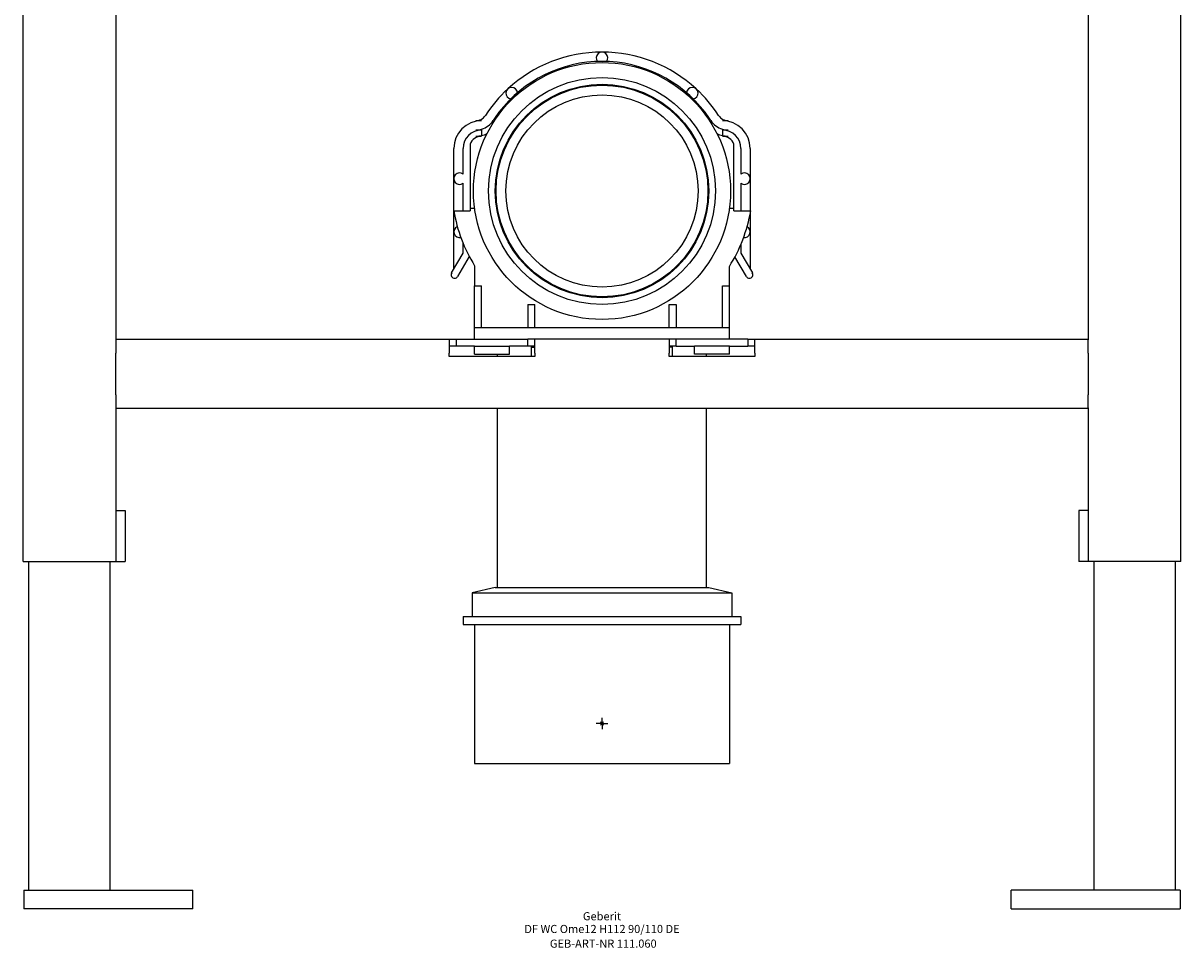
# Model space of a CAD drawing. Units: millimetres. Extents: x -250 to 763, y -60 to 1653.
# Drawn here: x -250 to 250, y 436 to 835 of the extents above; entities that cross this region are included whole.
import ezdxf
from ezdxf.enums import TextEntityAlignment as Align

# ---------------------------------------------------------------- set-up
doc = ezdxf.new("R2010")
doc.units = ezdxf.units.MM
doc.layers.get('0').update_dxf_attribs({"linetype": 'CONTINUOUS'})
doc.layers.add('Arbeitspunkt(DIN)', color=7, linetype='CONTINUOUS', lineweight=25)
for name, color, linetype, lineweight, true_color in [('GEB-ART-NR', 1, 'CONTINUOUS', 18, 0xff0000), ('GEB-BEZUG', 2, 'CONTINUOUS', 25, 0xffff00), ('GEB-TEXT', 5, 'CONTINUOUS', 18, 0x0000ff)]:
    doc.layers.add(name, color=color, linetype=linetype, lineweight=lineweight, true_color=true_color)
doc.layers.add('GEB-KONTUR-A', color=5, linetype='CONTINUOUS')
doc.styles.get("Standard").update_dxf_attribs({"font": 'arial.ttf'})

# ---------------------------------------------------------------- blocks, each defined once
blk = doc.blocks.new('Einfügepunkt')
at = {"layer": 'GEB-BEZUG'}
for p, q in [((-0.71, -0.71), (0.71, 0.71)), ((-0.71, 0.71), (0.71, -0.71))]:
    blk.add_line(p, q, dxfattribs=at)

msp = doc.modelspace()

# ---------------------------------------------------------------- linework, layer by layer
at = {"layer": 'Arbeitspunkt(DIN)', "ltscale": 25}
for q in [(0.25, 535.02), (-2.25, 532.52), (2.75, 532.52), (0.25, 530.02)]:
    msp.add_line((0.25, 532.52), q, dxfattribs=at)
at = {"layer": 'GEB-KONTUR-A', "ltscale": 25}
for p, q in [((-249.75, 602.52), (-249.75, 1650.52)), ((250.25, 602.52), (250.25, 1650.52)), ((-209.75, 847.86), (-209.75, 698.17)), ((210.25, 847.86), (210.25, 698.17)), ((-44.25, 796.51), (-44.25, 795.68)), ((44.75, 795.68), (44.75, 796.51)), ((-51.75, 792.86), (-54.3, 792.86)), ((54.8, 792.86), (52.25, 792.86)), ((-51.75, 788.86), (-54.3, 788.86)), ((-54.3, 786.21), (-51.75, 786.21)), ((-51.75, 789.23), (-51.75, 788.86)), ((-51.75, 788.86), (-51.75, 786.49)), ((52.25, 789.23), (52.25, 788.86)), ((52.25, 788.86), (52.25, 786.49)), ((54.8, 788.86), (52.25, 788.86)), ((52.25, 786.21), (54.8, 786.21)), ((-63.75, 767.86), (-63.75, 780.86)), ((-59.75, 769.86), (-59.75, 780.86)), ((-56.75, 782.77), (-56.75, 755.02)), ((57.25, 755.02), (57.25, 782.77)), ((60.25, 780.86), (60.25, 769.86)), ((64.25, 780.86), (64.25, 767.86)), ((-63.75, 744.86), (-63.75, 767.86)), ((-59.75, 754.02), (-59.75, 765.86)), ((60.25, 765.86), (60.25, 754.02)), ((64.25, 767.86), (64.25, 754.02)), ((-54.75, 755.02), (-56.75, 755.02)), ((-56.75, 755.02), (-56.75, 754.02)), ((-54.75, 755.08), (-54.75, 755.02)), ((55.25, 755.02), (55.25, 755.08)), ((57.25, 755.02), (55.25, 755.02)), ((57.25, 754.02), (57.25, 755.02)), ((-63.75, 754.02), (-56.75, 754.02)), ((57.25, 754.02), (64.47, 754.02)), ((64.25, 752.75), (64.25, 744.86)), ((-63.75, 728.73), (-63.75, 744.86)), ((64.25, 744.86), (64.25, 728.73)), ((-64.68, 727.13), (-59.75, 735.66)), ((-59.75, 735.66), (-59.75, 739.99)), ((60.25, 739.45), (60.25, 735.66)), ((60.25, 735.66), (65.18, 727.13)), ((-57.08, 734.29), (-62.09, 725.61)), ((-54.75, 730.26), (-54.75, 721.52)), ((62.59, 725.61), (57.69, 734.09)), ((55.25, 721.52), (55.25, 729.9)), ((-54.75, 721.52), (-51.75, 721.52)), ((-54.75, 703.52), (-54.75, 721.52)), ((-51.75, 703.52), (-51.75, 721.52)), ((52.25, 703.52), (52.25, 721.52)), ((52.25, 721.52), (55.25, 721.52)), ((55.25, 703.52), (55.25, 721.52)), ((-31.78, 713.52), (-28.78, 713.52)), ((-31.78, 713.52), (-31.78, 703.52)), ((-28.78, 703.52), (-28.78, 713.52)), ((29.27, 703.52), (29.27, 713.52)), ((29.27, 713.52), (32.27, 713.52)), ((32.27, 713.52), (32.27, 703.52)), ((-54.75, 703.52), (55.25, 703.52)), ((-54.75, 698.52), (-54.75, 703.52)), ((55.25, 698.52), (55.25, 703.52)), ((-209.75, 698.52), (-65.75, 698.52)), ((-209.75, 698.17), (-209.75, 692.52)), ((-65.75, 698.52), (-62.75, 698.52)), ((-65.75, 698.52), (-65.75, 692.52)), ((-62.75, 695.52), (-65.75, 695.52)), ((-62.75, 698.52), (-59.25, 698.52)), ((-62.75, 698.52), (-62.75, 695.52)), ((-59.25, 695.52), (-62.75, 695.52)), ((-59.25, 698.52), (-35.25, 698.52)), ((-54.75, 695.52), (-59.25, 695.52)), ((-54.75, 695.52), (-39.75, 695.52)), ((-54.75, 692.02), (-54.75, 695.52)), ((-35.25, 695.52), (-39.75, 695.52)), ((-39.75, 692.02), (-39.75, 695.52)), ((-35.25, 698.52), (-31.75, 698.52)), ((-31.75, 695.52), (-35.25, 695.52)), ((-31.75, 695.52), (-31.75, 698.52)), ((32.25, 698.52), (-31.75, 698.52)), ((-28.75, 695.52), (-31.75, 695.52)), ((-30.25, 695.06), (-30.25, 695.52)), ((-30.25, 695.06), (-28.75, 695.06)), ((-30.25, 691.02), (-30.25, 695.06)), ((-28.75, 692.52), (-28.75, 698.52)), ((29.25, 698.52), (29.25, 692.52)), ((32.25, 695.52), (29.25, 695.52)), ((30.75, 695.06), (29.25, 695.06)), ((30.75, 695.06), (30.75, 695.52)), ((30.75, 691.02), (30.75, 695.06)), ((35.75, 698.52), (32.25, 698.52)), ((32.25, 695.52), (32.25, 698.52)), ((32.25, 695.52), (35.75, 695.52)), ((59.75, 698.52), (35.75, 698.52)), ((35.75, 695.52), (40.25, 695.52)), ((40.25, 692.02), (40.25, 695.52)), ((55.25, 695.52), (40.25, 695.52)), ((55.25, 695.52), (59.75, 695.52)), ((55.25, 692.02), (55.25, 695.52)), ((63.25, 698.52), (59.75, 698.52)), ((59.75, 695.52), (63.25, 695.52)), ((63.25, 698.52), (63.25, 695.52)), ((63.25, 698.52), (66.25, 698.52)), ((66.25, 695.52), (63.25, 695.52)), ((66.25, 692.52), (66.25, 698.52)), ((66.25, 698.52), (210.25, 698.52)), ((210.25, 692.52), (210.25, 698.17)), ((-209.75, 674.52), (-209.75, 692.52)), ((-65.75, 691.02), (-65.75, 692.52)), ((-28.75, 691.02), (-65.75, 691.02)), ((-54.75, 692.02), (-39.75, 692.02)), ((-44.94, 691.02), (-44.94, 692.02)), ((-28.75, 692.52), (-28.75, 691.02)), ((29.25, 691.02), (29.25, 692.52)), ((66.25, 691.02), (29.25, 691.02)), ((55.25, 692.02), (40.25, 692.02)), ((45.44, 691.02), (45.44, 692.02)), ((66.25, 692.52), (66.25, 691.02)), ((210.25, 692.52), (210.25, 674.52)), ((-209.75, 674.52), (-209.75, 668.86)), ((210.25, 668.86), (210.25, 674.52)), ((-209.75, 668.86), (-209.75, 602.52)), ((210.25, 668.52), (-209.75, 668.52)), ((-44.94, 591.27), (-44.94, 668.52)), ((45.44, 591.27), (45.44, 668.52)), ((210.25, 668.86), (210.25, 602.52)), ((-209.75, 624.52), (-205.75, 624.52)), ((-205.75, 624.52), (-205.75, 602.52)), ((210.25, 624.52), (206.25, 624.52)), ((206.25, 624.52), (206.25, 602.52)), ((-249.75, 602.52), (-245.75, 602.52)), ((-247.25, 460.52), (-247.25, 602.52)), ((-245.75, 602.52), (-213.75, 602.52)), ((-213.75, 602.52), (-209.75, 602.52)), ((-212.25, 602.52), (-212.25, 460.52)), ((-209.75, 602.52), (-205.75, 602.52)), ((210.25, 602.52), (206.25, 602.52)), ((214.25, 602.52), (210.25, 602.52)), ((212.75, 460.52), (212.75, 602.52)), ((246.25, 602.52), (214.25, 602.52)), ((250.25, 602.52), (246.25, 602.52)), ((247.75, 602.52), (247.75, 460.52)), ((-45.85, 591.27), (-55.85, 588.96)), ((-45.85, 591.27), (46.35, 591.27)), ((46.35, 591.27), (56.35, 588.96)), ((-55.85, 588.96), (56.35, 588.96)), ((-55.85, 588.96), (-55.85, 578.77)), ((56.35, 588.96), (56.35, 578.77)), ((-59.75, 578.77), (60.25, 578.77)), ((-59.75, 578.77), (-59.75, 575.27)), ((-59.75, 575.27), (60.25, 575.27)), ((-54.75, 575.27), (-54.75, 515.27)), ((55.25, 575.27), (55.25, 515.27)), ((60.25, 578.77), (60.25, 575.27)), ((-54.75, 515.27), (55.25, 515.27)), ((-249.5, 460.52), (-249.5, 452.52)), ((-249.5, 460.52), (-247, 460.52)), ((-247, 460.52), (-179, 460.52)), ((-179, 460.52), (-176.5, 460.52)), ((-176.5, 452.52), (-176.5, 460.52)), ((177, 452.52), (177, 460.52)), ((179.5, 460.52), (177, 460.52)), ((247.5, 460.52), (179.5, 460.52)), ((250, 460.52), (247.5, 460.52)), ((250, 460.52), (250, 452.52)), ((-247, 452.52), (-249.5, 452.52)), ((-179, 452.52), (-247, 452.52)), ((-176.5, 452.52), (-179, 452.52)), ((177, 452.52), (179.5, 452.52)), ((179.5, 452.52), (247.5, 452.52)), ((247.5, 452.52), (250, 452.52))]:
    msp.add_line(p, q, dxfattribs=at)
for radius in [55.5, 49, 46.1, 45.73, 41.51]:
    msp.add_circle((0.25, 762.52), radius, dxfattribs=at)
for centre, radius, start, end in [((0.25, 762.52), 60, 90, 132.7079), ((0.25, 820.02), 2.5, 322.127, 217.873), ((0.25, 762.52), 60, 47.2921, 90), ((0.25, 762.52), 56, 37.3785, 142.6215), ((0.25, 762.52), 60, 132.7079, 147.0641), ((-38.75, 804.77), 2.5, 4.8349, 260.5809), ((39.25, 804.77), 2.5, 279.4191, 175.1651), ((0.25, 762.52), 60, 32.9359, 47.2921), ((-54.3, 797.86), 5, 270, 327.0641), ((0.25, 762.52), 56, 142.6215, 147.0641), ((0.25, 762.52), 56, 32.9359, 37.3785), ((54.8, 797.86), 5, 212.9359, 270), ((-51.75, 780.86), 12, 90, 180), ((-54.3, 797.86), 9, 286.4801, 327.0641), ((54.8, 797.86), 9, 212.9359, 253.5199), ((52.25, 780.86), 12, 0, 90), ((-51.75, 780.86), 8, 90, 180), ((-51.75, 780.86), 5.35, 90, 159.09), ((-54.3, 797.86), 9, 270, 286.4801), ((-54.3, 797.86), 11.65, 270, 282.6621), ((-54.3, 797.86), 11.65, 282.6621, 294.8023), ((54.8, 797.86), 11.65, 245.1977, 257.3379), ((54.8, 797.86), 9, 253.5199, 270), ((52.25, 780.86), 8, 0, 90), ((54.8, 797.86), 11.65, 257.3379, 270), ((52.25, 780.86), 5.35, 20.91, 90), ((-61.25, 767.86), 2.5, 53.1301, 306.8699), ((61.75, 767.86), 2.5, 233.1301, 126.8699), ((0.36, 764.72), 65, 189.4791, 212.0177), ((0.36, 764.72), 65, 327.6102, 350.5209), ((-61.25, 744.86), 2.5, 112.8444, 282.8947), ((61.75, 744.86), 2.5, 262.0181, 62.1202), ((-63.39, 726.36), 1.5, 149.1638, 330), ((63.89, 726.36), 1.5, 210, 30.8362)]:
    msp.add_arc(centre, radius, start, end, dxfattribs=at)

# ---------------------------------------------------------------- block references
at = {"ltscale": 25}
msp.add_blockref('Einfügepunkt', (0.25, 532.52), dxfattribs=at)

# ---------------------------------------------------------------- texts
at = {"layer": 'GEB-ART-NR'}
msp.add_text('GEB-ART-NR 111.060', height=3.5, dxfattribs=at).set_placement((0.8, 435.68), align=Align.CENTER)
at = {"layer": 'GEB-TEXT'}
for s, p in [('Geberit', (0.25, 447.52)), ('DF WC Ome12 H112 90/110 DE', (0.25, 442.02))]:
    msp.add_text(s, height=3.5, dxfattribs=at).set_placement(p, align=Align.CENTER)

doc.saveas('drawing.dxf')
